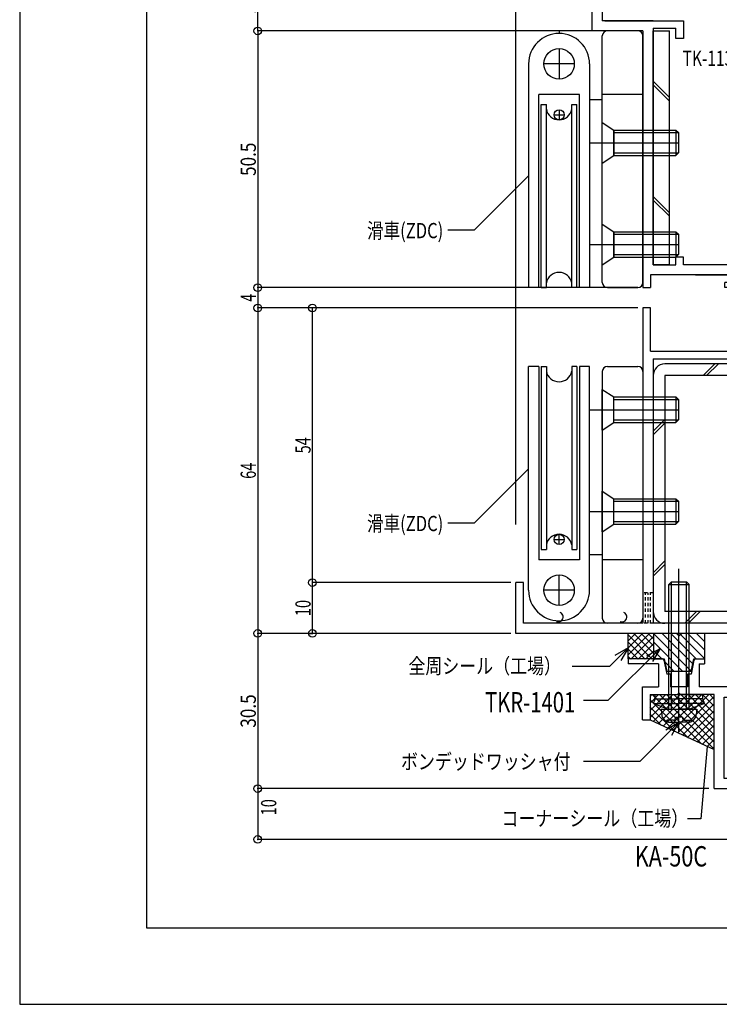
# Model space of a CAD drawing. Extents: x -210 to 210, y -148 to 148.
# Drawn here: x -210 to -72, y -148 to 45 of the extents above; entities that cross this region are included whole.
import ezdxf
from ezdxf.enums import TextEntityAlignment as Align

# ---------------------------------------------------------------- set-up
doc = ezdxf.new("R2010")
doc.units = 0
doc.header["$LTSCALE"] = 10
doc.header["$MEASUREMENT"] = 0
doc.header["$PDMODE"] = 32
doc.header["$PDSIZE"] = 1.5
doc.linetypes.add('DOT', pattern=[0.1125, 0.0625, -0.05])
for name, color, linetype in [('St', 127, 'CONTINUOUS'), ('その他部品等', 128, 'CONTINUOUS'), ('ガラス', 48, 'CONTINUOUS'), ('ゴム等', 63, 'CONTINUOUS'), ('ボルト／ビス', 64, 'CONTINUOUS'), ('別途部材', 96, 'CONTINUOUS'), ('型材断面', 47, 'CONTINUOUS'), ('寸法', 80, 'CONTINUOUS'), ('文字', 79, 'CONTINUOUS'), ('通り芯', 15, 'CONTINUOUS')]:
    doc.layers.add(name, color=color, linetype=linetype)
doc.styles.add('TextStyle03', font='MONOTXT', dxfattribs={"height": 1, "bigfont": 'BIGFONT'})

# ---------------------------------------------------------------- blocks, each defined once
blk = doc.blocks.new('*U11')
at = {"layer": '型材断面', "linetype": 'Continuous'}
for p, q in [((-185, -133.5), (-185, 133.5)), ((195, -133.5), (-185, -133.5))]:
    blk.add_line(p, q, dxfattribs=at)
blk = doc.blocks.new('*U14')
at = {"layer": '型材断面', "color": 47, "linetype": 'Continuous'}
for p, q in [((-52.169517, -18.07074), (-53.369517, -18.07074)), ((-53.369517, -18.07074), (-53.369517, -36.070463)), ((-52.169517, -18.07074), (-52.169517, -20.070742)), ((-8.569318, -18.370943), (-8.569318, -20.070742)), ((-8.26937, -18.070987), (-7.669445, -18.070987)), ((-7.36949, -18.370943), (-7.36949, -22.070467)), ((-53.369517, -20.570737), (-53.369517, -36.070463)), ((-17.468877, -20.070742), (-52.16402, -20.070742)), ((-17.16893, -20.37069), (-17.468877, -20.070742)), ((-17.16893, -20.37069), (-16.868952, -20.070742)), ((-16.868952, -20.070742), (-8.569318, -20.070742)), ((-51.369492, -22.070467), (-51.369492, -26.770463)), ((-51.369492, -22.070467), (-7.36949, -22.070467)), ((-51.669492, -27.070463), (-51.369492, -26.770463)), ((-51.669492, -27.070463), (-51.369492, -27.370463)), ((-51.369492, -27.370463), (-51.369492, -40.771012)), ((-53.369495, -36.070463), (-58.36949, -36.070463)), ((-58.36949, -38.770463), (-58.36949, -36.070463)), ((-53.369495, -37.570463), (-56.86949, -37.570463)), ((-56.86949, -37.570463), (-56.86949, -38.770463)), ((-53.369517, -77.570737), (-53.369517, -37.570463)), ((-53.369495, -38.070465), (-53.369495, -86.074193)), ((-58.36949, -38.770463), (-56.86949, -38.770463)), ((-51.669492, -41.071012), (-51.369492, -40.771012)), ((-51.669492, -41.071012), (-51.369492, -41.371012)), ((-51.369492, -54.771233), (-51.369492, -41.371012)), ((-51.669492, -55.071233), (-51.369492, -54.771233)), ((-51.669492, -55.071233), (-51.369492, -55.371233)), ((-51.369492, -82.77423), (-51.369492, -55.371233)), ((-90.269495, -80.570745), (-90.269495, -81.570773)), ((-84.269495, -80.570745), (-90.269495, -80.570745)), ((-83.515423, -80.570745), (-85.2695, -80.570745)), ((-83.221273, -80.811923), (-82.669475, -83.570745)), ((-77.317723, -80.811923), (-77.86952, -83.570745)), ((-77.023572, -80.570745), (-75.269495, -80.570745)), ((-75.269495, -80.570745), (-75.269495, -81.570773)), ((-84.269495, -81.570773), (-90.269495, -81.570773)), ((-84.269495, -81.570773), (-84.269495, -86.074193)), ((-76.2695, -81.570773), (-75.269495, -81.570773)), ((-76.2695, -81.570773), (-76.2695, -86.074193)), ((-51.669455, -83.074193), (-51.369455, -82.774193)), ((-51.669455, -83.074193), (-51.369455, -83.374193)), ((-81.9695, -83.570745), (-82.669475, -83.570745)), ((-81.9695, -83.570745), (-81.9695, -86.074193)), ((-78.569495, -83.570745), (-78.569495, -86.074193)), ((-77.86952, -83.570745), (-78.569495, -83.570745)), ((-58.364067, -86.074193), (-58.364067, -84.574193)), ((-56.864067, -84.574193), (-58.364067, -84.574193)), ((-56.864067, -86.074193), (-56.864067, -84.574193)), ((-51.369492, -83.374147), (-51.369492, -86.073772)), ((-87.46955, -92.574187), (-87.46955, -86.074193)), ((-87.46955, -86.074193), (-84.269495, -86.074193)), ((-78.569495, -86.074193), (-81.9695, -86.074193)), ((-78.569495, -86.074193), (-81.9695, -86.074193)), ((-58.364067, -86.074193), (-76.2695, -86.074193)), ((-56.864067, -86.074193), (-53.369495, -86.074193)), ((-51.369492, -86.073772), (14.630508, -91.074247)), ((-85.96955, -87.574193), (-85.96955, -92.574187)), ((-85.96955, -87.574193), (-80.569498, -87.574193)), ((-80.269498, -87.274193), (-80.569498, -87.574193)), ((-80.269498, -87.274193), (-79.969498, -87.574193)), ((-73.36949, -87.574193), (-79.969498, -87.574193)), ((-73.36949, -106.074248), (-73.36949, -87.574193)), ((-71.369495, -104.074245), (-71.369495, -88.074187)), ((-71.369495, -88.074187), (-51.439617, -88.074187)), ((12.630505, -92.92845), (-51.439617, -88.074187)), ((-87.46955, -92.574187), (-85.96955, -92.574187)), ((12.630505, -104.074245), (12.630505, -92.92845)), ((14.630508, -106.074248), (14.630508, -91.074247)), ((-59.469268, -104.074245), (-71.369495, -104.074245)), ((12.630505, -104.074245), (-11.469253, -104.074245)), ((-73.36949, -106.074248), (-63.269255, -106.074248)), ((-62.969255, -105.774248), (-63.269255, -106.074248)), ((-62.969255, -105.774248), (-62.669255, -106.074248)), ((-59.469268, -106.074248), (-62.669255, -106.074248)), ((-58.969265, -104.574248), (-58.969265, -105.574245)), ((-11.96927, -104.574308), (-11.96927, -105.574185)), ((-1.869245, -106.07412), (-11.469253, -106.07412)), ((-1.869245, -116.074222), (-1.869245, -106.07412)), ((-0.369245, -116.074222), (-0.369245, -106.074248)), ((-0.369245, -106.074248), (5.330508, -106.074248)), ((5.630508, -105.774248), (5.330508, -106.074248)), ((5.630508, -105.774248), (5.930508, -106.074248)), ((14.630508, -106.074248), (5.930508, -106.074248)), ((-0.369245, -116.074222), (-1.869245, -116.074222))]:
    blk.add_line(p, q, dxfattribs=at)
for centre, radius, start, end in [((-8.269369, -18.370938), 0.299961, 90, 180), ((-7.669446, -18.370938), 0.299961, 0, 90), ((-83.515402, -80.870766), 0.3, 11.309932, 90), ((-77.02356, -80.870766), 0.3, 90, 168.690068), ((-59.469253, -104.574247), 0.5, 0, 90), ((-11.469253, -104.57431), 0.5, 90, 180), ((-59.469253, -105.574247), 0.5, 270, 0), ((-11.469253, -105.574185), 0.5, 180, 270)]:
    blk.add_arc(centre, radius, start, end, dxfattribs=at)
blk = doc.blocks.new('*U19')
at = {"layer": 'ガラス', "linetype": 'Continuous'}
blk.add_arc((-103.997259, -72.332344), 0.955135, 247.735412, 67.735412, dxfattribs=at)
blk = doc.blocks.new('*U20')
at = {"layer": 'ガラス', "linetype": 'Continuous'}
blk.add_arc((-91.472049, -72.332344), 0.955135, 247.735412, 67.735412, dxfattribs=at)
blk = doc.blocks.new('*U6')
at = {"layer": 'ゴム等'}
for p, q in [((-85.225, -75.625), (-77.825, -83.025)), ((-85.225, -77.275), (-79.525, -83.025)), ((-83.625, -75.525), (-77.575, -81.575)), ((-81.925, -75.525), (-76.925, -80.525)), ((-79.975, -75.775), (-75.275, -80.525)), ((-78.575, -75.525), (-75.225, -78.825)), ((-76.875, -75.525), (-75.225, -77.125)), ((-85.225, -78.975), (-83.725, -80.525)), ((-82.975, -81.225), (-81.225, -83.025))]:
    blk.add_line(p, q, dxfattribs=at)
blk = doc.blocks.new('*U28')
at = {"layer": 'ゴム等', "linetype": 'Continuous'}
for p, q in [((-85.269507, -75.570745), (-85.269507, -80.570745)), ((-80.769507, -75.570745), (-85.269507, -75.570745)), ((-80.269507, -76.070745), (-80.769507, -75.570745)), ((-80.269507, -76.070745), (-79.769507, -75.570745)), ((-75.269507, -75.570745), (-79.769507, -75.570745)), ((-75.269507, -75.570745), (-75.269507, -80.570745)), ((-85.269507, -80.570745), (-83.169507, -80.570745)), ((-83.169507, -80.570745), (-82.669507, -83.070745)), ((-77.869507, -83.070745), (-77.369507, -80.570745)), ((-77.369507, -80.570745), (-75.269507, -80.570745)), ((-77.869507, -83.070745), (-82.669507, -83.070745))]:
    blk.add_line(p, q, dxfattribs=at)
at = {"layer": 'ゴム等'}
blk.add_blockref('*U6', (0, 0), dxfattribs=at)
blk = doc.blocks.new('*U35')
at = {"layer": 'ボルト／ビス', "color": 64, "linetype": 'Continuous'}
for p, q in [((-85.269513, -89.377607), (-84.927498, -88.437903)), ((-84.927498, -88.437903), (-80.269517, -88.437888)), ((-75.611542, -88.437872), (-80.269517, -88.437888)), ((-75.269517, -89.377563), (-75.611542, -88.437867)), ((-85.269513, -89.377607), (-80.269513, -89.377582)), ((-85.269513, -89.377607), (-82.349413, -90.440423)), ((-82.349413, -90.440423), (-80.269507, -90.440413)), ((-75.269517, -89.377563), (-80.269513, -89.377582)), ((-78.189617, -90.440408), (-80.269507, -90.440413)), ((-75.269517, -89.377563), (-78.189617, -90.440408))]:
    blk.add_line(p, q, dxfattribs=at)
at = {"layer": '型材断面', "color": 64, "linetype": 'Continuous'}
for p, q in [((-84.927502, -87.574202), (-75.611547, -87.574162)), ((-84.927498, -88.437903), (-84.927502, -87.574202)), ((-75.611542, -88.437872), (-75.611547, -87.574162))]:
    blk.add_line(p, q, dxfattribs=at)
blk = doc.blocks.new('*U36')
at = {"layer": 'ボルト／ビス', "color": 64, "linetype": 'Continuous'}
for p, q in [((-80.269507, -95.011802), (-80.269507, -62.888937)), ((-82.269507, -65.940413), (-81.769507, -65.440413)), ((-81.769507, -65.440413), (-78.769507, -65.440413)), ((-81.769507, -90.440413), (-81.769507, -65.440413)), ((-78.269507, -65.940413), (-78.769507, -65.440413)), ((-78.769507, -90.440413), (-78.769507, -65.440413)), ((-82.269507, -65.940413), (-78.269507, -65.940413)), ((-82.269507, -90.440413), (-82.269507, -65.940413)), ((-78.269507, -90.440413), (-78.269507, -65.940413)), ((-83.769507, -90.440413), (-83.677808, -91.488577)), ((-83.769507, -90.440413), (-76.769507, -90.440413)), ((-76.769507, -90.440413), (-76.861212, -91.488577)), ((-82.666147, -92.655508), (-82.666147, -92.897667)), ((-81.369507, -92.655508), (-82.666147, -92.655508)), ((-80.969507, -92.005422), (-80.269507, -92.005422)), ((-80.969507, -92.005422), (-80.969507, -92.255508)), ((-79.569507, -92.005422), (-80.269507, -92.005422)), ((-79.569507, -92.005422), (-79.569507, -92.255508)), ((-79.169507, -92.655508), (-77.872868, -92.655508)), ((-77.872868, -92.655508), (-77.872868, -92.897667)), ((-81.984273, -93.040413), (-80.269507, -93.040413)), ((-78.554738, -93.040413), (-80.269507, -93.040413))]:
    blk.add_line(p, q, dxfattribs=at)
for centre, radius, start, end in [((-81.98427, -91.340405), 1.7, 184.999989, 270), ((-81.369503, -92.2555), 0.4, 270, 0), ((-79.169503, -92.2555), 0.4, 180, 270), ((-78.554737, -91.340405), 1.7, 270, 355.000011)]:
    blk.add_arc(centre, radius, start, end, dxfattribs=at)
blk = doc.blocks.new('*U38')
at = {"layer": 'ボルト／ビス', "linetype": 'Continuous'}
for p, q in [((-95.36403, -27.570742), (-93.064027, -29.070742)), ((-95.36403, -35.570737), (-95.36403, -27.570742)), ((-93.064027, -34.070737), (-93.064027, -29.070742)), ((-93.064027, -29.070742), (-80.864033, -29.070742)), ((-93.064027, -29.570737), (-80.36403, -29.570737)), ((-80.864033, -29.070742), (-80.36403, -29.570737)), ((-80.864033, -29.070742), (-80.864033, -34.070737)), ((-80.36403, -29.570737), (-80.36403, -33.570742)), ((-97.749233, -31.57074), (-80.36403, -31.57074)), ((-95.36403, -35.570737), (-93.064027, -34.070737)), ((-93.064027, -33.570742), (-80.36403, -33.570742)), ((-93.064027, -34.070737), (-80.864033, -34.070737)), ((-80.864033, -34.070737), (-80.36403, -33.570742))]:
    blk.add_line(p, q, dxfattribs=at)
blk = doc.blocks.new('*U39')
at = {"layer": 'ボルト／ビス', "linetype": 'Continuous'}
for p, q in [((-95.36403, -47.570742), (-93.064027, -49.070742)), ((-95.36403, -55.570737), (-95.36403, -47.570742)), ((-93.064027, -54.070737), (-93.064027, -49.070742)), ((-93.064027, -49.070742), (-80.864033, -49.070742)), ((-93.064027, -49.570737), (-80.36403, -49.570737)), ((-80.864033, -49.070742), (-80.36403, -49.570737)), ((-80.864033, -49.070742), (-80.864033, -54.070737)), ((-80.36403, -49.570737), (-80.36403, -53.570742)), ((-97.749233, -51.57074), (-80.36403, -51.57074)), ((-95.36403, -55.570737), (-93.064027, -54.070737)), ((-93.064027, -53.570742), (-80.36403, -53.570742)), ((-93.064027, -54.070737), (-80.864033, -54.070737)), ((-80.864033, -54.070737), (-80.36403, -53.570742))]:
    blk.add_line(p, q, dxfattribs=at)
blk = doc.blocks.new('*U40')
at = {"layer": 'ボルト／ビス', "linetype": 'Continuous'}
for p, q in [((-95.364015, 24.929265), (-93.064012, 23.429265)), ((-95.364015, 16.92927), (-95.364015, 24.929265)), ((-93.064012, 18.42927), (-93.064012, 23.429265)), ((-93.064012, 23.429265), (-80.864018, 23.429265)), ((-80.864018, 23.429265), (-80.364015, 22.92927)), ((-80.864018, 23.429265), (-80.864018, 18.42927)), ((-93.064012, 22.92927), (-80.364015, 22.92927)), ((-80.364015, 22.92927), (-80.364015, 18.929265)), ((-97.749218, 20.929268), (-80.364015, 20.929268)), ((-95.364015, 16.92927), (-93.064012, 18.42927)), ((-93.064012, 18.929265), (-80.364015, 18.929265)), ((-93.064012, 18.42927), (-80.864018, 18.42927)), ((-80.864018, 18.42927), (-80.364015, 18.929265))]:
    blk.add_line(p, q, dxfattribs=at)
blk = doc.blocks.new('*U41')
at = {"layer": 'ボルト／ビス', "linetype": 'Continuous'}
for p, q in [((-95.364015, 4.929265), (-93.064012, 3.429265)), ((-95.364015, -3.07073), (-95.364015, 4.929265)), ((-93.064012, -1.57073), (-93.064012, 3.429265)), ((-93.064012, 3.429265), (-80.864018, 3.429265)), ((-93.064012, 2.92927), (-80.364015, 2.92927)), ((-80.864018, 3.429265), (-80.364015, 2.92927)), ((-80.864018, 3.429265), (-80.864018, -1.57073)), ((-80.364015, 2.92927), (-80.364015, -1.070735)), ((-97.749218, 0.929268), (-80.364015, 0.929268)), ((-95.364015, -3.07073), (-93.064012, -1.57073)), ((-93.064012, -1.070735), (-80.364015, -1.070735)), ((-93.064012, -1.57073), (-80.864018, -1.57073)), ((-80.864018, -1.57073), (-80.364015, -1.070735))]:
    blk.add_line(p, q, dxfattribs=at)
blk = doc.blocks.new('*U49')
at = {"layer": '寸法', "color": 0, "linetype": 'ByBlock'}
for p in [(-163.156448, 42.929265), (-88.364012, -7.570735)]:
    blk.add_line(p, (-163.156448, -7.570735), dxfattribs=at)
at = {"layer": '寸法', "color": 0}
for p in [(-163.156448, 42.929265), (-163.156448, -7.570735)]:
    blk.add_point(p, dxfattribs=at)
at = {"layer": '寸法', "color": 0, "linetype": 'Continuous', "style": 'TextStyle03'}
blk.add_text('50.5', height=3, rotation=90, dxfattribs=at).set_placement((-163.525, 14.39375), (-163.525, 20.95625), align=Align.FIT)
blk = doc.blocks.new('*U50')
at = {"layer": '寸法', "color": 0, "linetype": 'ByBlock'}
for p, q in [((-88.364012, -7.570735), (-163.156448, -7.570735)), ((-163.156448, -7.570735), (-163.156448, -11.57036)), ((-88.364027, -11.57036), (-163.156448, -11.57036))]:
    blk.add_line(p, q, dxfattribs=at)
at = {"layer": '寸法', "color": 0}
blk.add_point((-163.156448, -11.57036), dxfattribs=at)
at = {"layer": '寸法', "color": 0, "linetype": 'Continuous', "style": 'TextStyle03'}
blk.add_text('4', height=3, rotation=90, dxfattribs=at).set_placement((-163.525, -10.325), (-163.525, -8.825), align=Align.FIT)
blk = doc.blocks.new('*U51')
at = {"layer": '寸法', "color": 0, "linetype": 'ByBlock'}
for p, q in [((-88.364027, -11.57036), (-163.156448, -11.57036)), ((-163.156448, -11.57036), (-163.156448, -75.57074)), ((-113.364027, -75.57074), (-163.156448, -75.57074))]:
    blk.add_line(p, q, dxfattribs=at)
at = {"layer": '寸法', "color": 0}
blk.add_point((-163.156448, -75.57074), dxfattribs=at)
at = {"layer": '寸法', "color": 0, "linetype": 'Continuous', "style": 'TextStyle03'}
blk.add_text('64', height=3, rotation=90, dxfattribs=at).set_placement((-163.525, -45.16875), (-163.525, -41.98125), align=Align.FIT)
blk = doc.blocks.new('*U53')
at = {"layer": '寸法', "color": 0, "linetype": 'ByBlock'}
for p, q in [((-112.364027, -54.1385), (-112.364027, 123.989478)), ((14.630497, 123.989478), (-112.364027, 123.989478)), ((14.630497, 124.66382), (14.630497, 123.989478))]:
    blk.add_line(p, q, dxfattribs=at)
at = {"layer": '寸法', "color": 0}
for p in [(-112.364027, 123.989478), (14.630497, 123.989478)]:
    blk.add_point(p, dxfattribs=at)
at = {"layer": '寸法', "color": 0, "linetype": 'Continuous', "style": 'TextStyle03'}
blk.add_text('127', height=3, dxfattribs=at).set_placement((-51.2875, 124.35), (-46.4125, 124.35), align=Align.FIT)
blk = doc.blocks.new('*U58')
at = {"layer": '寸法', "color": 0, "linetype": 'ByBlock'}
for p, q in [((-99.364012, 52.929265), (-163.156448, 52.929265)), ((-163.156448, 42.929265), (-163.156448, 52.929265)), ((-98.364012, 42.929265), (-163.156448, 42.929265))]:
    blk.add_line(p, q, dxfattribs=at)
at = {"layer": '寸法', "color": 0}
for p in [(-163.156448, 52.929265), (-163.156448, 42.929265)]:
    blk.add_point(p, dxfattribs=at)
at = {"layer": '寸法', "color": 0, "linetype": 'Continuous', "style": 'TextStyle03'}
blk.add_text('10', height=3, rotation=90, dxfattribs=at).set_placement((-163.525, 46.33125), (-163.525, 49.51875), align=Align.FIT)
blk = doc.blocks.new('*U65')
at = {"layer": '寸法', "color": 0, "linetype": 'ByBlock'}
for points in [[(-83.98659, -78.501995), (-94.246748, -88.762155), (-99.0556, -88.762155)], [(-86.584665, -80.001995), (-83.98659, -78.501995), (-85.48659, -81.100072)]]:
    blk.add_lwpolyline(points, dxfattribs=at)
blk = doc.blocks.new('*U68')
at = {"layer": '寸法', "color": 0, "linetype": 'ByBlock'}
for points in [[(-90.218567, -78.30921), (-93.94735, -82.037993), (-101.274547, -82.037993)], [(-92.816643, -79.80921), (-90.218567, -78.30921), (-91.718567, -80.907285)]]:
    blk.add_lwpolyline(points, dxfattribs=at)
blk = doc.blocks.new('*U69')
at = {"layer": '寸法', "color": 0, "linetype": 'ByBlock'}
for points in [[(-80.269507, -93.040413), (-87.960893, -100.731798), (-99.042487, -100.731798)], [(-82.867583, -94.540413), (-80.269507, -93.040413), (-81.769507, -95.638487)]]:
    blk.add_lwpolyline(points, dxfattribs=at)
blk = doc.blocks.new('*U75')
at = {"layer": '寸法', "color": 0, "linetype": 'ByBlock'}
blk.add_lwpolyline([(-74.734522, -97.8), (-75.9512, -112.05861), (-78.566583, -112.05861)], dxfattribs=at)
blk = doc.blocks.new('*U78')
at = {"layer": '寸法', "color": 0, "linetype": 'ByBlock'}
for p, q in [((-113.36403, -65.570745), (-152.391225, -65.570745)), ((-152.391225, -75.57074), (-152.391225, -65.570745)), ((-153.056898, -75.57074), (-152.391225, -75.57074))]:
    blk.add_line(p, q, dxfattribs=at)
at = {"layer": '寸法', "color": 0}
for p in [(-152.391225, -65.570745), (-152.391225, -75.57074)]:
    blk.add_point(p, dxfattribs=at)
at = {"layer": '寸法', "color": 0, "linetype": 'Continuous', "style": 'TextStyle03'}
blk.add_text('10', height=3, rotation=90, dxfattribs=at).set_placement((-152.75, -72.16875), (-152.75, -68.98125), align=Align.FIT)
blk = doc.blocks.new('*U79')
at = {"layer": '寸法', "color": 0, "linetype": 'ByBlock'}
for p, q in [((-113.364027, -11.57036), (-152.391225, -11.57036)), ((-152.391225, -65.570745), (-152.391225, -11.57036)), ((-113.36403, -65.570745), (-152.391225, -65.570745))]:
    blk.add_line(p, q, dxfattribs=at)
at = {"layer": '寸法', "color": 0}
blk.add_point((-152.391225, -11.57036), dxfattribs=at)
at = {"layer": '寸法', "color": 0, "linetype": 'Continuous', "style": 'TextStyle03'}
blk.add_text('54', height=3, rotation=90, dxfattribs=at).set_placement((-152.75, -40.16875), (-152.75, -36.98125), align=Align.FIT)
blk = doc.blocks.new('*U82')
at = {"layer": '寸法', "color": 0, "linetype": 'ByBlock'}
for p in [(-163.156448, -75.57074), (-74.36949, -106.074248)]:
    blk.add_line(p, (-163.156448, -106.074248), dxfattribs=at)
at = {"layer": '寸法', "color": 0}
for p in [(-163.156448, -75.57074), (-163.156448, -106.074248)]:
    blk.add_point(p, dxfattribs=at)
at = {"layer": '寸法', "color": 0, "linetype": 'Continuous', "style": 'TextStyle03'}
blk.add_text('30.5', height=3, rotation=90, dxfattribs=at).set_placement((-163.525, -94.10625), (-163.525, -87.54375), align=Align.FIT)
blk = doc.blocks.new('*U85')
at = {"layer": '寸法', "color": 0, "linetype": 'ByBlock'}
for p, q in [((-74.36949, -106.074248), (-163.156448, -106.074248)), ((-163.156448, -106.074248), (-163.156448, -116.074222)), ((-2.869245, -116.074222), (-163.156448, -116.074222))]:
    blk.add_line(p, q, dxfattribs=at)
at = {"layer": '寸法', "color": 0}
blk.add_point((-163.156448, -116.074222), dxfattribs=at)
at = {"layer": '寸法', "color": 0, "linetype": 'Continuous', "style": 'TextStyle03'}
blk.add_text('10', height=3, rotation=90, dxfattribs=at).set_placement((-159.5, -111.34375), (-159.5, -108.15625), align=Align.FIT)
blk = doc.blocks.new('*U92')
at = {"layer": '寸法', "color": 0, "linetype": 'ByBlock'}
blk.add_lwpolyline([(-109.864012, 14.429277), (-120.568387, 3.724902), (-125.756347, 3.724902)], dxfattribs=at)
blk = doc.blocks.new('*U93')
at = {"layer": '寸法', "color": 0, "linetype": 'ByBlock'}
blk.add_lwpolyline([(-109.864012, -43.18977), (-120.568387, -53.894145), (-125.756347, -53.894145)], dxfattribs=at)
blk = doc.blocks.new('*U86')
at = {"layer": '別途部材', "linetype": 'Continuous'}
for p, q in [((-109.864027, -67.070745), (-109.864027, -23.070742)), ((-107.864033, -23.070742), (-109.864027, -23.070742)), ((-107.864033, -23.070742), (-107.864033, -61.070745)), ((-107.364037, -23.070742), (-106.364033, -23.070742)), ((-107.364037, -23.070742), (-107.364037, -59.070742)), ((-106.364033, -23.070742), (-106.364033, -59.070742)), ((-100.364033, -23.070742), (-101.364037, -23.070742)), ((-101.364037, -23.070742), (-101.364037, -59.070742)), ((-100.364033, -23.070742), (-100.364033, -59.070742)), ((-97.864027, -23.070742), (-99.864037, -23.070742)), ((-99.864037, -23.070742), (-99.864037, -61.070745)), ((-97.864027, -67.070745), (-97.864027, -23.070742)), ((-103.864027, -58.070745), (-103.864027, -56.070742)), ((-104.864033, -57.070748), (-102.864037, -57.070748)), ((-107.364037, -59.070742), (-106.364033, -59.070742)), ((-101.364037, -59.070742), (-100.364033, -59.070742)), ((-99.864037, -61.070745), (-107.864033, -61.070745)), ((-103.864027, -70.070745), (-103.864027, -64.070745)), ((-100.864027, -67.070745), (-106.864027, -67.070745))]:
    blk.add_line(p, q, dxfattribs=at)
for centre, radius in [((-103.864027, -57.070748), 0.999997), ((-103.864027, -67.070745), 3)]:
    blk.add_circle(centre, radius, dxfattribs=at)
for centre, radius, start, end in [((-103.86404, -23.529075), 2.541667, 190.38896, 349.61104), ((-103.86404, -58.612415), 2.541667, 10.38896, 169.61104), ((-103.86404, -67.070743), 6, 180, 270), ((-103.86404, -67.070743), 6, 270, 0)]:
    blk.add_arc(centre, radius, start, end, dxfattribs=at)
blk = doc.blocks.new('*U87')
at = {"layer": '別途部材', "linetype": 'Continuous'}
for p, q in [((-94.364033, -23.070742), (-88.364033, -23.070742)), ((-95.36403, -24.07074), (-95.36403, -72.570742)), ((-87.364027, -24.07074), (-87.364027, -72.570742)), ((-93.064027, -34.070745), (-93.064027, -29.070735)), ((-95.36403, -31.57074), (-87.364027, -31.57074)), ((-93.064027, -54.07074), (-93.064027, -49.070745)), ((-95.36403, -51.570735), (-87.364027, -51.570735)), ((-97.864027, -60.07074), (-95.36403, -60.07074)), ((-87.364027, -61.070745), (-95.36403, -61.070745)), ((-103.864027, -73.57074), (-103.864035, -73.070737)), ((-103.864027, -73.070745), (-103.864027, -73.070745)), ((-88.364033, -73.57074), (-103.864027, -73.57074))]:
    blk.add_line(p, q, dxfattribs=at)
for points in [[(-95.36403, -27.570735), (-93.064027, -29.070735), (-87.364027, -29.070735)], [(-95.36403, -35.570745), (-93.064027, -34.070745), (-87.364027, -34.070745)], [(-95.36403, -47.570745), (-93.064027, -49.070745), (-87.364027, -49.070745)], [(-95.36403, -55.57074), (-93.064027, -54.07074), (-87.364027, -54.07074)]]:
    blk.add_lwpolyline(points, dxfattribs=at)
for centre, start, end in [((-94.364033, -24.070744), 90, 180), ((-88.364033, -24.070744), 0, 90), ((-94.364033, -72.570744), 180, 270), ((-88.364033, -72.570744), 270, 0)]:
    blk.add_arc(centre, 1, start, end, dxfattribs=at)
blk = doc.blocks.new('*U88')
at = {"layer": '別途部材', "linetype": 'Continuous'}
for p, q in [((-103.864012, 39.429277), (-103.864012, 33.429277)), ((-109.864012, 36.429277), (-109.864012, -7.570725)), ((-100.864012, 36.429277), (-106.864012, 36.429277)), ((-97.864012, 36.429277), (-97.864012, -7.570725)), ((-99.864023, 30.429277), (-107.864018, 30.429277)), ((-107.864018, -7.570725), (-107.864018, 30.429277)), ((-99.864023, -7.570725), (-99.864023, 30.429277)), ((-107.364023, 28.429275), (-106.364018, 28.429275)), ((-107.364023, -7.570725), (-107.364023, 28.429275)), ((-106.364018, -7.570725), (-106.364018, 28.429275)), ((-103.864012, 27.429277), (-103.864012, 25.429275)), ((-101.364023, 28.429275), (-100.364018, 28.429275)), ((-101.364023, -7.570725), (-101.364023, 28.429275)), ((-100.364018, -7.570725), (-100.364018, 28.429275)), ((-104.864018, 26.42928), (-102.864023, 26.42928)), ((-107.864018, -7.570725), (-109.864012, -7.570725)), ((-107.364023, -7.570725), (-106.364018, -7.570725)), ((-100.364018, -7.570725), (-101.364023, -7.570725)), ((-97.864012, -7.570725), (-99.864023, -7.570725))]:
    blk.add_line(p, q, dxfattribs=at)
for centre, radius in [((-103.864012, 36.429277), 3), ((-103.864012, 26.42928), 0.999997)]:
    blk.add_circle(centre, radius, dxfattribs=at)
for centre, radius, start, end in [((-103.864025, 36.429275), 6, 90, 180), ((-103.864025, 36.429275), 6, 0, 90), ((-103.864025, 27.970948), 2.541667, 190.38896, 349.61104), ((-103.864025, -7.112392), 2.541667, 10.38896, 169.61104)]:
    blk.add_arc(centre, radius, start, end, dxfattribs=at)
blk = doc.blocks.new('*U89')
at = {"layer": '別途部材', "linetype": 'Continuous'}
for p, q in [((-103.864012, 42.929272), (-103.86402, 42.42927)), ((-88.364018, 42.929272), (-103.864012, 42.929272)), ((-103.864012, 42.429277), (-103.864012, 42.429277)), ((-95.364015, -6.570727), (-95.364015, 41.929275)), ((-87.364012, -6.570727), (-87.364012, 41.929275)), ((-97.864012, 29.429272), (-95.364015, 29.429272)), ((-87.364012, 30.429277), (-95.364015, 30.429277)), ((-93.064012, 23.429272), (-93.064012, 18.429277)), ((-95.364015, 20.929268), (-87.364012, 20.929268)), ((-93.064012, 3.429277), (-93.064012, -1.570733)), ((-95.364015, 0.929272), (-87.364012, 0.929272)), ((-94.364018, -7.570725), (-88.364018, -7.570725))]:
    blk.add_line(p, q, dxfattribs=at)
for points in [[(-95.364015, 24.929272), (-93.064012, 23.429272), (-87.364012, 23.429272)], [(-95.364015, 16.929277), (-93.064012, 18.429277), (-87.364012, 18.429277)], [(-95.364015, 4.929277), (-93.064012, 3.429277), (-87.364012, 3.429277)], [(-95.364015, -3.070733), (-93.064012, -1.570733), (-87.364012, -1.570733)]]:
    blk.add_lwpolyline(points, dxfattribs=at)
for centre, start, end in [((-94.364018, 41.929277), 90, 180), ((-88.364018, 41.929277), 0, 90), ((-94.364018, -6.570723), 180, 270), ((-88.364018, -6.570723), 270, 0)]:
    blk.add_arc(centre, 1, start, end, dxfattribs=at)
blk = doc.blocks.new('*U90')
at = {"layer": '型材断面', "color": 47, "linetype": 'Continuous'}
for p, q in [((-87.37031, 82.929263), (-87.37031, 81.925665)), ((-87.37031, 82.929263), (-77.67032, 82.929263)), ((-86.870315, 81.425663), (-87.37031, 81.925665)), ((-86.870315, 81.425663), (-83.366712, 81.425663)), ((-81.870312, 79.929263), (-83.366712, 81.425663)), ((-77.37032, 82.629263), (-77.67032, 82.929263)), ((-77.37032, 82.629263), (-77.07032, 82.929263)), ((-62.164002, 82.929263), (-77.07032, 82.929263)), ((-81.870312, 79.929263), (-67.164005, 79.929263)), ((-67.164005, 79.929263), (-67.164005, 74.929268)), ((-64.164005, 71.929268), (-67.164005, 74.929268)), ((-62.164002, 60.028253), (-62.164002, 74.925757)), ((-64.164005, 68.82723), (-64.164005, 71.929268)), ((-80.835215, 67.797938), (-79.805922, 68.82723)), ((-64.164005, 68.82723), (-79.805922, 68.82723)), ((-79.564505, 67.62723), (-80.764505, 67.62723)), ((-79.564505, 67.62723), (-79.564505, 59.329268)), ((-69.164, 67.32723), (-78.064505, 67.32723)), ((-78.064505, 59.329268), (-78.064505, 67.32723)), ((-69.164, 65.627227), (-69.164, 67.32723)), ((-64.164005, 67.32723), (-67.664, 67.32723)), ((-67.664, 65.627227), (-67.664, 67.32723)), ((-64.164005, 51.829268), (-64.164005, 67.32723)), ((-67.664, 65.627227), (-69.164, 65.627227)), ((-62.464002, 59.728253), (-62.164002, 60.028253)), ((-78.064505, 59.329268), (-79.564505, 59.329268)), ((-62.464002, 59.728253), (-62.164002, 59.428253)), ((-62.164002, 51.829268), (-62.164002, 59.428253)), ((-85.922225, 55.629263), (-87.563645, 55.629263)), ((-87.563645, 51.829268), (-87.563645, 55.629263)), ((-84.59294, 54.299978), (-85.922225, 55.629263)), ((-97.364, 52.929263), (-98.364005, 52.929263)), ((-98.364005, 50.829263), (-98.364005, 52.929263)), ((-97.364, 51.829268), (-97.364, 52.929263)), ((-86.063645, 51.829268), (-86.063645, 54.129263)), ((-86.063645, 54.129263), (-84.66365, 54.129263)), ((-69.164, 51.829268), (-69.164, 53.829263)), ((-69.164, 53.829263), (-67.664, 53.829263)), ((-67.664, 51.829268), (-67.664, 53.829263)), ((-98.364005, 50.829263), (-97.364, 50.829263)), ((-97.364, 51.829268), (-87.563645, 51.829268)), ((-97.364, 42.929265), (-97.364, 50.829263)), ((-86.063645, 51.829268), (-69.164, 51.829268)), ((-67.664, 51.829268), (-64.164005, 51.829268)), ((-57.364002, 51.829268), (-62.164002, 51.829268)), ((-57.364002, 51.829268), (-57.364002, -5.070735)), ((-95.364005, 49.829265), (-95.364005, 44.929268)), ((-95.364005, 49.829265), (-59.364005, 49.829265)), ((-59.364005, 49.829265), (-59.364005, -3.070733)), ((-85.364, 44.929268), (-95.364005, 44.929268)), ((-94.864002, 44.929268), (-79.364, 44.929268)), ((-79.364, 44.929268), (-79.364, 41.429265)), ((-87.364002, 42.929265), (-97.364, 42.929265)), ((-87.364002, 42.929265), (-87.364002, -7.570733)), ((-85.364, 43.429268), (-85.364, -3.070733)), ((-85.364, 43.429268), (-80.864, 43.429268)), ((-80.864, 41.429265), (-80.864, 43.429268)), ((-79.364, 41.429265), (-80.864, 41.429265)), ((-79.364, -1.570733), (-80.864, -1.570733)), ((-80.864, -3.070733), (-80.864, -1.570733)), ((-79.364, -3.070733), (-79.364, -1.570733)), ((-85.364, -3.070733), (-80.864, -3.070733)), ((-59.364005, -3.070733), (-79.364, -3.070733)), ((-85.864002, -5.070735), (-85.864002, -7.570733)), ((-70.269545, -5.070735), (-85.864002, -5.070735)), ((-77.019567, -5.070735), (-70.269545, -5.070735)), ((-70.269545, -6.570712), (-70.269545, -5.070712)), ((-69.221315, -7.329562), (-68.769515, -5.070712)), ((-68.769523, -5.070735), (-63.769565, -5.070735)), ((-63.769565, -5.070712), (-68.769515, -5.070712)), ((-63.317765, -7.329562), (-63.769565, -5.070712)), ((-62.269542, -6.570712), (-62.269542, -5.070712)), ((-62.269542, -5.070735), (-57.364002, -5.070735)), ((-87.364002, -7.570733), (-85.864002, -7.570733)), ((-70.269545, -6.570712), (-71.269542, -6.570712)), ((-71.269542, -7.570733), (-71.269542, -6.570712)), ((-69.515465, -7.570733), (-71.269542, -7.570733)), ((-63.023615, -7.570733), (-61.269545, -7.570733)), ((-62.269542, -6.570712), (-61.269545, -6.570712)), ((-61.269545, -7.570733), (-61.269545, -6.570712))]:
    blk.add_line(p, q, dxfattribs=at)
blk.add_lwpolyline([(-62.164002, 82.929263), (-62.164002, 80.829262), (-64.664, 80.329268), (-64.664, 75.529268), (-62.164002, 75.029265), (-62.164002, 72.929265)], dxfattribs=at)
for centre, radius, start, end in [((-80.764501, 67.727231), 0.1, 135, 270), ((-84.663646, 54.229266), 0.1, 270, 45), ((-69.515453, -7.27071), 0.3, 270, 348.690068), ((-63.023611, -7.27071), 0.3, 191.309932, 270)]:
    blk.add_arc(centre, radius, start, end, dxfattribs=at)
blk = doc.blocks.new('*U91')
at = {"layer": 'St', "color": 47, "linetype": 'Continuous'}
blk.add_line((-110.86403, -65.570745), (-112.36403, -65.570745), dxfattribs=at)
at = {"layer": '型材断面', "color": 47, "linetype": 'Continuous'}
for p, q in [((-85.864025, -11.570363), (-87.364025, -11.570363)), ((-87.364025, -11.570363), (-87.364025, -73.57074)), ((-85.864025, -20.070742), (-85.864025, -11.570363)), ((-85.864025, -20.070742), (-63.364025, -20.070742)), ((-63.364025, -20.070742), (-63.364025, -22.07022)), ((-85.36403, -21.570742), (-65.364027, -21.570742)), ((-85.36403, -21.570742), (-85.36403, -73.57074)), ((-65.364027, -21.570742), (-65.364027, -73.57074)), ((-58.364015, -22.07022), (-63.364025, -22.07022)), ((-58.364015, -23.82429), (-58.364015, -22.07022)), ((-62.86403, -23.57022), (-62.86403, -29.57022)), ((-60.86402, -23.57022), (-62.86403, -23.57022)), ((-60.86402, -24.57024), (-60.86402, -23.57022)), ((-58.605192, -24.11844), (-60.86402, -24.57024)), ((-60.863908, -29.57022), (-62.86403, -29.57022)), ((-58.605192, -30.02199), (-60.863908, -29.57022)), ((-58.364015, -30.31614), (-58.364015, -31.07022)), ((-63.364025, -31.07022), (-58.364015, -31.07022)), ((-63.364025, -31.07022), (-63.364025, -70.770742)), ((-112.36403, -75.570742), (-112.36403, -65.570745)), ((-110.86403, -73.57074), (-110.86403, -65.570745)), ((-63.664025, -71.070742), (-63.364025, -70.770742)), ((-63.664025, -71.070742), (-63.364025, -71.370742)), ((-63.364025, -71.370742), (-63.364025, -74.070742)), ((-87.364025, -73.57074), (-110.86403, -73.57074)), ((-65.364027, -73.57074), (-85.36403, -73.57074)), ((-63.364025, -74.070742), (-62.364027, -74.070742)), ((-62.364027, -75.570742), (-62.364027, -74.070742)), ((-62.364027, -75.570742), (-112.36403, -75.570742))]:
    blk.add_line(p, q, dxfattribs=at)
for centre, start, end in [((-58.664038, -23.824294), 281.309932, 0), ((-58.664038, -30.316136), 0, 78.690068)]:
    blk.add_arc(centre, 0.3, start, end, dxfattribs=at)
blk = doc.blocks.new('*U7')
at = {"layer": 'その他部品等'}
for p, q in [((-85.525, -80.625), (-90.275, -75.875)), ((-86.925, -80.625), (-90.275, -77.275)), ((-86.125, -75.625), (-90.225, -79.725)), ((-87.525, -75.625), (-90.225, -78.325)), ((-88.925, -75.625), (-90.225, -76.925)), ((-85.225, -76.125), (-89.725, -80.625)), ((-85.275, -79.425), (-89.075, -75.625)), ((-85.275, -78.025), (-87.675, -75.625)), ((-85.275, -76.625), (-86.275, -75.625)), ((-88.325, -80.625), (-90.275, -78.675)), ((-85.225, -77.575), (-88.275, -80.625)), ((-85.225, -78.975), (-86.875, -80.625)), ((-89.725, -80.625), (-90.275, -80.075)), ((-85.225, -80.375), (-85.475, -80.625))]:
    blk.add_line(p, q, dxfattribs=at)
blk = doc.blocks.new('*U10')
at = {"layer": 'その他部品等'}
for p, q in [((-78.475, -96.075), (-85.975, -88.575)), ((-81.45, -87.6), (-85.95, -92.1)), ((-82.875, -87.6), (-85.95, -90.7)), ((-84.275, -87.6), (-85.95, -89.275)), ((-85.7, -87.6), (-85.95, -87.875)), ((-75.85, -97.3), (-85.525, -87.6)), ((-80.05, -87.6), (-85.325, -92.9)), ((-78.625, -87.6), (-84.375, -93.35)), ((-73.375, -98.35), (-84.1, -87.6)), ((-77.225, -87.6), (-83.4, -93.8)), ((-73.375, -96.95), (-82.7, -87.6)), ((-75.8, -87.6), (-82.45, -94.225)), ((-74.4, -87.6), (-81.475, -94.675)), ((-73.375, -95.525), (-81.275, -87.6)), ((-73.35, -87.975), (-80.5, -95.125)), ((-73.375, -94.125), (-79.875, -87.6)), ((-73.375, -92.7), (-78.475, -87.6)), ((-73.375, -91.3), (-77.05, -87.6)), ((-73.375, -89.875), (-75.65, -87.6)), ((-73.375, -88.475), (-74.225, -87.6)), ((-81.1, -94.85), (-85.975, -90)), ((-73.35, -89.4), (-79.55, -95.575)), ((-73.35, -90.8), (-78.575, -96.025)), ((-83.725, -93.65), (-85.975, -91.4)), ((-73.35, -92.225), (-77.6, -96.475)), ((-73.35, -93.625), (-76.65, -96.9)), ((-73.35, -95.025), (-75.675, -97.35)), ((-73.35, -96.45), (-74.725, -97.8)), ((-73.35, -97.85), (-73.75, -98.25))]:
    blk.add_line(p, q, dxfattribs=at)

msp = doc.modelspace()

# ---------------------------------------------------------------- linework, layer by layer
at = {"layer": 'St', "linetype": 'Continuous'}
for p, q in [((-85.364012, 42.929265), (-82.164012, 42.929265)), ((-85.364012, -3.070735), (-85.364012, 42.929265)), ((-82.164012, -3.070735), (-82.164012, 42.929265)), ((-82.164012, 29.8287), (-85.364012, 33.028702)), ((-82.164012, 29.121595), (-85.364012, 32.321597)), ((-82.164012, 7.173682), (-85.364012, 10.373685)), ((-82.164012, 6.466577), (-85.364012, 9.66658)), ((-82.164012, -3.070735), (-85.364012, -3.070735)), ((-65.864027, -22.57074), (-83.064027, -22.57074)), ((-73.232277, -22.57074), (-75.53228, -24.87074)), ((-72.525173, -22.57074), (-74.825175, -24.87074)), ((-85.364027, -24.87074), (-85.364027, -71.273685)), ((-83.064027, -24.87074), (-83.064027, -71.273685)), ((-65.864027, -24.87074), (-83.064027, -24.87074)), ((-83.064027, -33.49696), (-85.364012, -35.79694)), ((-83.064027, -34.20406), (-85.364012, -36.504045)), ((-83.064027, -61.32107), (-85.364012, -63.62105)), ((-83.064027, -62.02817), (-85.364012, -64.328155)), ((-65.864027, -71.273685), (-83.064027, -71.273685)), ((-79.135272, -73.57074), (-76.838215, -71.273685)), ((-78.428168, -73.57074), (-76.13111, -71.273685)), ((-65.864027, -73.573685), (-83.064027, -73.573685))]:
    msp.add_line(p, q, dxfattribs=at)
for centre, start, end in [((-83.064028, -24.870737), 90, 180), ((-83.064028, -71.273682), 180, 270)]:
    msp.add_arc(centre, 2.3, start, end, dxfattribs=at)
at = {"layer": 'その他部品等', "linetype": 'Continuous'}
for p, q in [((-90.269507, -80.570745), (-90.269507, -75.570745)), ((-85.969563, -92.57419), (-73.369502, -98.399867))]:
    msp.add_line(p, q, dxfattribs=at)
at = {"layer": '型材断面', "linetype": 'DOT'}
for p, q in [((-85.364027, -67.57074), (-87.364027, -67.57074)), ((-86.864027, -73.57074), (-86.864027, -67.57074)), ((-86.364027, -73.57074), (-86.364027, -67.57074)), ((-85.864027, -73.57074), (-85.864027, -67.57074)), ((-85.364027, -73.57074), (-87.364027, -73.57074))]:
    msp.add_line(p, q, dxfattribs=at)
at = {"layer": '通り芯', "linetype": 'Continuous'}
msp.add_lwpolyline([(-210, -148.5), (210, -148.5), (210, 148.5), (-210, 148.5)], close=True, dxfattribs=at)

# ---------------------------------------------------------------- block references
at = {"layer": 'St', "color": 47, "linetype": 'Continuous'}
for name in ['*U90', '*U91']:
    msp.add_blockref(name, (0, 0), dxfattribs=at)
at = {"layer": 'その他部品等'}
for name in ['*U7', '*U10']:
    msp.add_blockref(name, (0, 0), dxfattribs=at)
at = {"layer": 'ガラス', "linetype": 'Continuous'}
for name in ['*U19', '*U20']:
    msp.add_blockref(name, (0, 0), dxfattribs=at)
at = {"layer": 'ゴム等', "linetype": 'Continuous'}
msp.add_blockref('*U28', (0, 0), dxfattribs=at)
at = {"layer": 'ボルト／ビス', "linetype": 'Continuous'}
for name in ['*U40', '*U41', '*U38', '*U39']:
    msp.add_blockref(name, (0, 0), dxfattribs=at)
at = {"layer": 'ボルト／ビス', "color": 64, "linetype": 'Continuous'}
for name in ['*U36', '*U35']:
    msp.add_blockref(name, (0, 0), dxfattribs=at)
at = {"layer": '別途部材', "linetype": 'Continuous'}
for name in ['*U89', '*U88', '*U86', '*U87']:
    msp.add_blockref(name, (0, 0), dxfattribs=at)
at = {"layer": '型材断面', "linetype": 'Continuous'}
msp.add_blockref('*U11', (0, 0), dxfattribs=at)
at = {"layer": '型材断面', "color": 47, "linetype": 'Continuous'}
msp.add_blockref('*U14', (0, 0), dxfattribs=at)
at = {"layer": '寸法', "linetype": 'Continuous'}
for name in ['*U53', '*U58', '*U49', '*U92', '*U50', '*U51', '*U79', '*U93', '*U78', '*U82', '*U68', '*U65', '*U69', '*U75', '*U85']:
    msp.add_blockref(name, (0, 0), dxfattribs=at)

# ---------------------------------------------------------------- texts
at = {"layer": '文字', "linetype": 'Continuous', "style": 'TextStyle03'}
for s, height, p, p2 in [('TK-1136', 3, (-79.55, 36.025), (-67.925, 36.025)), ('滑車(ZDC)', 3, (-141.65, 2.15), (-126.65, 2.15)), ('滑車(ZDC)', 3, (-141.65, -55.45), (-126.65, -55.45)), ('全周シール（工場）', 3, (-133.5, -83.475), (-103.5, -83.475)), ('TKR-1401', 4, (-118.425, -91.1), (-100.675, -91.1)), ('ボンデッドワッシャ付', 3, (-134.975, -102.275), (-101.6, -102.275)), ('コーナーシール（工場）', 3, (-115.2, -113.45), (-78.45, -113.45)), ('KA-50C\u3000末栄金属', 4, (-88.975, -121.4), (-53.475, -121.4))]:
    msp.add_text(s, height=height, dxfattribs=at).set_placement(p, p2, align=Align.FIT)

doc.saveas('drawing.dxf')
